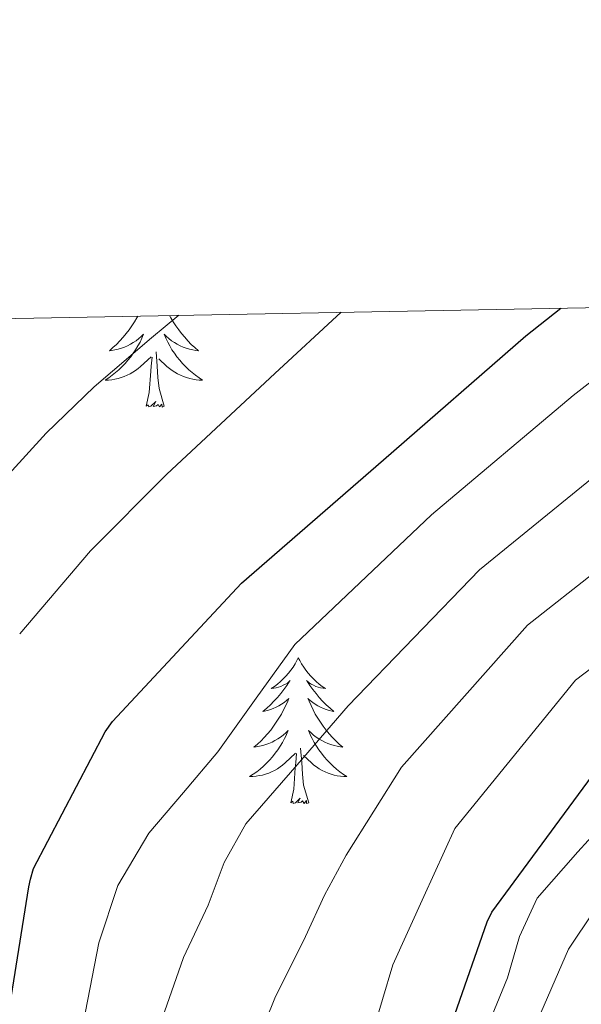
# Model space of a CAD drawing. Units: metres. Extents: x 626643 to 631153, y 4750028 to 4753081.
# Drawn here: x 628177 to 628222, y 4752706 to 4752786 of the extents above; entities that cross this region are included whole.
import ezdxf

# ---------------------------------------------------------------- set-up
doc = ezdxf.new("R2010")
doc.units = ezdxf.units.M
doc.header["$MEASUREMENT"] = 0
for name, color, linetype, lineweight in [('Level 36', 19, 'Continuous', 40), ('Level 4', 36, 'Continuous', 30), ('Level 5', 36, 'Continuous', 0), ('Level 61', 19, 'Continuous', 0)]:
    doc.layers.add(name, color=color, linetype=linetype, lineweight=lineweight)

msp = doc.modelspace()

# ---------------------------------------------------------------- linework, layer by layer
at = {"layer": 'Level 36', "color": 92, "linetype": 'Continuous', "lineweight": 0}
for points in [[(628186.16, 4752761.96, 0.01), (628186.09, 4752761.83, 0.01), (628185.89, 4752761.49, 0.01), (628185.68, 4752761.16, 0.01), (628185.45, 4752760.84, 0.01), (628185.21, 4752760.53, 0.01), (628184.96, 4752760.23, 0.01), (628184.7, 4752759.93, 0.01), (628184.42, 4752759.65, 0.01), (628184.13, 4752759.38, 0.01), (628183.84, 4752759.13, 0.01), (628184.03, 4752759.15, 0.01), (628184.3, 4752759.2, 0.01), (628184.56, 4752759.26, 0.01), (628184.82, 4752759.34, 0.01), (628185.08, 4752759.43, 0.01), (628185.33, 4752759.54, 0.01), (628185.57, 4752759.67, 0.01), (628185.8, 4752759.8, 0.01), (628186.03, 4752759.95, 0.01), (628186.24, 4752760.12, 0.01), (628186.45, 4752760.29, 0.01), (628186.64, 4752760.48, 0.01), (628186.5, 4752760.15, 0.01), (628186.35, 4752759.83, 0.01), (628186.18, 4752759.52, 0.01), (628185.99, 4752759.21, 0.01), (628185.8, 4752758.92, 0.01), (628185.59, 4752758.63, 0.01), (628185.36, 4752758.35, 0.01), (628185.13, 4752758.08, 0.01), (628184.88, 4752757.83, 0.01), (628184.62, 4752757.58, 0.01), (628184.35, 4752757.35, 0.01), (628184.08, 4752757.12, 0.01), (628183.79, 4752756.91, 0.01), (628183.5, 4752756.72, 0.01), (628183.76, 4752756.73, 0.01), (628184.03, 4752756.76, 0.01), (628184.29, 4752756.8, 0.01), (628184.55, 4752756.86, 0.01), (628184.8, 4752756.93, 0.01), (628185.05, 4752757.01, 0.01), (628185.29, 4752757.12, 0.01), (628185.53, 4752757.23, 0.01), (628185.76, 4752757.37, 0.01), (628185.99, 4752757.51, 0.01), (628186.2, 4752757.67, 0.01), (628186.4, 4752757.84, 0.01), (628187.25, 4752758.64, 0.01)], [(628188.77, 4752762.01, 0.01), (628188.87, 4752761.83, 0.01), (628189.07, 4752761.49, 0.01), (628189.28, 4752761.16, 0.01), (628189.51, 4752760.84, 0.01), (628189.75, 4752760.53, 0.01), (628190, 4752760.23, 0.01), (628190.26, 4752759.93, 0.01), (628190.53, 4752759.65, 0.01), (628190.82, 4752759.38, 0.01), (628191.12, 4752759.13, 0.01), (628190.92, 4752759.15, 0.01), (628190.66, 4752759.2, 0.01), (628190.39, 4752759.26, 0.01), (628190.13, 4752759.34, 0.01), (628189.88, 4752759.43, 0.01), (628189.63, 4752759.54, 0.01), (628189.39, 4752759.67, 0.01), (628189.16, 4752759.8, 0.01), (628188.93, 4752759.95, 0.01), (628188.71, 4752760.12, 0.01), (628188.51, 4752760.29, 0.01), (628188.31, 4752760.48, 0.01), (628188.45, 4752760.15, 0.01), (628188.61, 4752759.83, 0.01), (628188.78, 4752759.52, 0.01), (628188.96, 4752759.21, 0.01), (628189.16, 4752758.92, 0.01), (628189.37, 4752758.63, 0.01), (628189.59, 4752758.35, 0.01), (628189.83, 4752758.08, 0.01), (628190.07, 4752757.83, 0.01), (628190.33, 4752757.58, 0.01), (628190.6, 4752757.35, 0.01), (628190.88, 4752757.12, 0.01), (628191.17, 4752756.91, 0.01), (628191.46, 4752756.72, 0.01), (628191.19, 4752756.73, 0.01), (628190.93, 4752756.76, 0.01), (628190.67, 4752756.8, 0.01), (628190.41, 4752756.86, 0.01), (628190.15, 4752756.93, 0.01), (628189.9, 4752757.01, 0.01), (628189.66, 4752757.12, 0.01), (628189.42, 4752757.23, 0.01), (628189.19, 4752757.37, 0.01), (628188.97, 4752757.51, 0.01), (628188.76, 4752757.67, 0.01), (628188.55, 4752757.84, 0.01), (628187.89, 4752758.46, 0.01)], [(628186.86, 4752754.59, 0.01), (628187.1, 4752755.71, 0.01), (628187.22, 4752757.45, 0.01), (628187.26, 4752757.88, 0.01), (628187.33, 4752758.6, 0.01)], [(628188.33, 4752754.59, 0.01), (628187.9, 4752756.03, 0.01), (628187.81, 4752756.93, 0.01), (628187.76, 4752757.88, 0.01), (628187.66, 4752759.05, 0.01)], [(628188.33, 4752754.59, 0.01), (628188.15, 4752754.52, 0.01), (628188.13, 4752754.76, 0.01), (628187.95, 4752754.54, 0.01), (628187.82, 4752754.74, 0.01), (628187.7, 4752754.63, 0.01), (628187.43, 4752754.58, 0.01), (628187.63, 4752754.97, 0.01), (628187.24, 4752754.59, 0.01), (628187.06, 4752754.54, 0.01), (628187.01, 4752754.7, 0.01), (628186.86, 4752754.59, 0.01)], [(628199.29, 4752734.03, 0.01), (628199.18, 4752733.81, 0.01), (628199.03, 4752733.53, 0.01), (628198.86, 4752733.27, 0.01), (628198.68, 4752733.01, 0.01), (628198.48, 4752732.76, 0.01), (628198.28, 4752732.52, 0.01), (628198.06, 4752732.3, 0.01), (628197.83, 4752732.08, 0.01), (628197.59, 4752731.88, 0.01), (628197.34, 4752731.69, 0.01), (628197.08, 4752731.51, 0.01), (628197.28, 4752731.53, 0.01), (628197.48, 4752731.57, 0.01), (628197.68, 4752731.63, 0.01), (628197.87, 4752731.69, 0.01), (628198.06, 4752731.78, 0.01), (628198.24, 4752731.88, 0.01), (628198.42, 4752731.99, 0.01), (628198.62, 4752732.18, 0.01), (628198.58, 4752732.12, 0.01), (628198.35, 4752731.77, 0.01), (628198.11, 4752731.43, 0.01), (628197.85, 4752731.11, 0.01), (628197.58, 4752730.79, 0.01), (628197.3, 4752730.49, 0.01), (628197.01, 4752730.19, 0.01), (628196.71, 4752729.91, 0.01), (628196.4, 4752729.64, 0.01), (628196.52, 4752729.66, 0.01), (628196.77, 4752729.72, 0.01), (628197.01, 4752729.79, 0.01), (628197.24, 4752729.88, 0.01), (628197.47, 4752729.99, 0.01), (628197.7, 4752730.1, 0.01), (628197.91, 4752730.23, 0.01), (628198.12, 4752730.38, 0.01), (628198.32, 4752730.54, 0.01), (628198.51, 4752730.71, 0.01), (628198.42, 4752730.48, 0.01), (628198.26, 4752730.12, 0.01), (628198.09, 4752729.77, 0.01), (628197.91, 4752729.42, 0.01), (628197.71, 4752729.08, 0.01), (628197.49, 4752728.75, 0.01), (628197.27, 4752728.43, 0.01), (628197.03, 4752728.12, 0.01), (628196.78, 4752727.81, 0.01), (628196.51, 4752727.52, 0.01), (628196.24, 4752727.24, 0.01), (628195.95, 4752726.97, 0.01), (628195.65, 4752726.71, 0.01), (628195.85, 4752726.74, 0.01), (628196.12, 4752726.79, 0.01), (628196.38, 4752726.85, 0.01), (628196.64, 4752726.93, 0.01), (628196.89, 4752727.02, 0.01), (628197.14, 4752727.13, 0.01), (628197.38, 4752727.25, 0.01), (628197.62, 4752727.39, 0.01), (628197.84, 4752727.54, 0.01), (628198.06, 4752727.7, 0.01), (628198.26, 4752727.88, 0.01), (628198.46, 4752728.07, 0.01), (628198.32, 4752727.74, 0.01)], [(628199.29, 4752734.03, 0.01), (628199.41, 4752733.81, 0.01), (628199.56, 4752733.53, 0.01), (628199.73, 4752733.27, 0.01), (628199.91, 4752733.01, 0.01), (628200.1, 4752732.76, 0.01), (628200.31, 4752732.52, 0.01), (628200.53, 4752732.3, 0.01), (628200.76, 4752732.08, 0.01), (628201, 4752731.88, 0.01), (628201.25, 4752731.69, 0.01), (628201.51, 4752731.51, 0.01), (628201.31, 4752731.53, 0.01), (628201.11, 4752731.57, 0.01), (628200.91, 4752731.63, 0.01), (628200.71, 4752731.69, 0.01), (628200.53, 4752731.78, 0.01), (628200.35, 4752731.88, 0.01), (628200.17, 4752731.99, 0.01), (628199.97, 4752732.18, 0.01), (628200.01, 4752732.12, 0.01), (628200.24, 4752731.77, 0.01), (628200.48, 4752731.43, 0.01), (628200.74, 4752731.11, 0.01), (628201, 4752730.79, 0.01), (628201.28, 4752730.49, 0.01), (628201.58, 4752730.19, 0.01), (628201.88, 4752729.91, 0.01), (628202.19, 4752729.64, 0.01), (628202.07, 4752729.66, 0.01), (628201.82, 4752729.72, 0.01), (628201.58, 4752729.79, 0.01), (628201.34, 4752729.88, 0.01), (628201.11, 4752729.99, 0.01), (628200.89, 4752730.1, 0.01), (628200.67, 4752730.23, 0.01), (628200.47, 4752730.38, 0.01), (628200.27, 4752730.54, 0.01), (628200.08, 4752730.71, 0.01), (628200.17, 4752730.48, 0.01), (628200.33, 4752730.12, 0.01), (628200.5, 4752729.77, 0.01), (628200.68, 4752729.42, 0.01), (628200.88, 4752729.08, 0.01), (628201.09, 4752728.75, 0.01), (628201.32, 4752728.43, 0.01), (628201.56, 4752728.12, 0.01), (628201.81, 4752727.81, 0.01), (628202.08, 4752727.52, 0.01), (628202.35, 4752727.24, 0.01), (628202.64, 4752726.97, 0.01), (628202.93, 4752726.71, 0.01), (628202.74, 4752726.74, 0.01), (628202.47, 4752726.79, 0.01), (628202.21, 4752726.85, 0.01), (628201.95, 4752726.93, 0.01), (628201.69, 4752727.02, 0.01), (628201.45, 4752727.13, 0.01), (628201.21, 4752727.25, 0.01), (628200.97, 4752727.39, 0.01), (628200.75, 4752727.54, 0.01), (628200.53, 4752727.7, 0.01), (628200.33, 4752727.88, 0.01), (628200.13, 4752728.07, 0.01), (628200.27, 4752727.74, 0.01)], [(628198.3176, 4752727.7372, 0.01), (628198.1575, 4752727.4172, 0.01), (628197.9874, 4752727.1073, 0.01), (628197.8073, 4752726.7973, 0.01), (628197.6072, 4752726.4974, 0.01), (628197.3972, 4752726.2174, 0.01), (628197.1771, 4752725.9375, 0.01), (628196.947, 4752725.6675, 0.01), (628196.6969, 4752725.4076, 0.01), (628196.4369, 4752725.1677, 0.01), (628196.1668, 4752724.9277, 0.01), (628195.8867, 4752724.7078, 0.01), (628195.5967, 4752724.4979, 0.01), (628195.3066, 4752724.3079, 0.01), (628195.5766, 4752724.3179, 0.01), (628195.8366, 4752724.3478, 0.01), (628196.0966, 4752724.3878, 0.01), (628196.3567, 4752724.4377, 0.01), (628196.6167, 4752724.5077, 0.01), (628196.8667, 4752724.5976, 0.01), (628197.1068, 4752724.7076, 0.01), (628197.3468, 4752724.8175, 0.01), (628197.5768, 4752724.9475, 0.01), (628197.7969, 4752725.0974, 0.01), (628198.0069, 4752725.2474, 0.01), (628198.217, 4752725.4273, 0.01), (628199.0672, 4752726.2171, 0.01)], [(628200.2677, 4752727.7368, 0.01), (628200.4276, 4752727.4168, 0.01), (628200.5875, 4752727.1067, 0.01), (628200.7774, 4752726.7967, 0.01), (628200.9674, 4752726.4967, 0.01), (628201.1873, 4752726.2167, 0.01), (628201.4072, 4752725.9366, 0.01), (628201.6372, 4752725.6666, 0.01), (628201.8871, 4752725.4066, 0.01), (628202.1471, 4752725.1665, 0.01), (628202.417, 4752724.9265, 0.01), (628202.687, 4752724.7064, 0.01), (628202.9769, 4752724.4964, 0.01), (628203.2669, 4752724.3064, 0.01), (628203.0069, 4752724.3164, 0.01), (628202.7469, 4752724.3465, 0.01), (628202.4769, 4752724.3865, 0.01), (628202.2269, 4752724.4366, 0.01), (628201.9669, 4752724.5066, 0.01), (628201.7169, 4752724.5966, 0.01), (628201.4769, 4752724.7067, 0.01), (628201.237, 4752724.8167, 0.01), (628201.007, 4752724.9468, 0.01), (628200.787, 4752725.0968, 0.01), (628200.567, 4752725.2468, 0.01), (628200.3671, 4752725.4269, 0.01), (628199.7072, 4752726.047, 0.01)], [(628198.67, 4752722.17, 0.01), (628198.92, 4752723.29, 0.01), (628199.03, 4752725.03, 0.01), (628199.08, 4752725.47, 0.01), (628199.14, 4752726.19, 0.01)], [(628200.15, 4752722.17, 0.01), (628199.72, 4752723.61, 0.01), (628199.63, 4752724.52, 0.01), (628199.58, 4752725.47, 0.01), (628199.48, 4752726.63, 0.01)], [(628200.15, 4752722.17, 0.01), (628199.97, 4752722.11, 0.01), (628199.95, 4752722.35, 0.01), (628199.76, 4752722.12, 0.01), (628199.64, 4752722.33, 0.01), (628199.52, 4752722.22, 0.01), (628199.25, 4752722.17, 0.01), (628199.45, 4752722.56, 0.01), (628199.06, 4752722.18, 0.01), (628198.87, 4752722.12, 0.01), (628198.83, 4752722.29, 0.01), (628198.67, 4752722.17, 0.01)]]:
    msp.add_polyline3d(points, dxfattribs=at)
at = {"layer": 'Level 4', "color": 36, "linetype": 'Continuous', "lineweight": 30}
for points in [[(628212.0923, 4752704.8556, 900.01), (628214.7343, 4752712.4247, 900.01), (628215.1145, 4752713.2346, 900.01), (628225.1684, 4752726.8718, 900.01), (628226.6889, 4752728.6414, 900.01), (628228.5394, 4752730.291, 900.01), (628241.372, 4752738.688, 900.01), (628242.1221, 4752739.0978, 900.01), (628254.3349, 4752748.1749, 900.01), (628255.5452, 4752749.1746, 900.01), (628265.8785, 4752760.6819, 900.01), (628266.8087, 4752761.5217, 900.01), (628268.4693, 4752763.5113, 900.01)], [(628105.26, 4752602.25, 875.01), (628116.7, 4752604.13, 875.01), (628131.56, 4752607.92, 875.01), (628137.1, 4752610.15, 875.01), (628150.79, 4752616.84, 875.01), (628151.81, 4752617.44, 875.01), (628155.28, 4752620.12, 875.01), (628155.79, 4752620.81, 875.01), (628156.24, 4752621.45, 875.01), (628159.98, 4752628.58, 875.01), (628161.9, 4752632.41, 875.01), (628168.21, 4752652.86, 875.01), (628171.34, 4752668.13, 875.01), (628172.68, 4752683.69, 875.01), (628174.67, 4752699.25, 875.01), (628177.25, 4752715.31, 875.01), (628177.38, 4752715.93, 875.01), (628177.65, 4752716.8, 875.01), (628183.5, 4752727.96, 875.01), (628184.1, 4752728.82, 875.01), (628194.65, 4752740.12, 875.01), (628206.26, 4752750.22, 875.01), (628217.9, 4752760.34, 875.01), (628220.75, 4752762.61, 875.01)]]:
    msp.add_polyline3d(points, dxfattribs=at)
at = {"layer": 'Level 5', "color": 36, "linetype": 'Continuous', "lineweight": 0}
for points in [[(628183.22, 4752648.23, 895.01), (628188.23, 4752664.67, 895.01), (628194.95, 4752681.76, 895.01), (628199.2, 4752689.71, 895.01), (628203.45, 4752697.67, 895.01), (628205.33, 4752703.26, 895.01), (628207.03, 4752708.93, 895.01), (628209.56, 4752714.5, 895.01), (628212.09, 4752720.06, 895.01), (628221.95, 4752732.19, 895.01), (628233.4, 4752740.88, 895.01), (628243.79, 4752748.32, 895.01), (628248.6, 4752751.88, 895.01), (628259.38, 4752762.9, 895.01), (628259.79, 4752763.35, 895.01)], [(628214.66, 4752703.62, 905.01), (628216.38, 4752707.85, 905.01), (628217.36, 4752711.24, 905.01), (628218.81, 4752714.37, 905.01), (628222.15, 4752718.15, 905.01), (628225.53, 4752721.86, 905.01), (628228.44, 4752725.13, 905.01), (628231.36, 4752728.39, 905.01), (628235.02, 4752731.23, 905.01), (628239.16, 4752733.45, 905.01), (628241.73, 4752734.81, 905.01), (628244.3, 4752736.17, 905.01), (628255.91, 4752746.26, 905.01), (628257.29, 4752747.61, 905.01), (628267.68, 4752758.69, 905.01), (628268.91, 4752759.77, 905.01), (628272.34, 4752763.58, 905.01)], [(628218.5723, 4752703.7444, 910.01), (628221.374, 4752710.2135, 910.01), (628223.4849, 4752713.3329, 910.01), (628225.7157, 4752716.3623, 910.01), (628227.9566, 4752719.3517, 910.01), (628230.3274, 4752722.2511, 910.01), (628233.8084, 4752725.4902, 910.01), (628237.7592, 4752728.1293, 910.01), (628242.12, 4752730.6783, 910.01), (628246.4808, 4752733.2272, 910.01), (628257.484, 4752744.3545, 910.01), (628259.0345, 4752746.0541, 910.01), (628269.4776, 4752756.7014, 910.01), (628271.008, 4752758.021, 910.01), (628276.5097, 4752763.6597, 910.01)], [(628179.59, 4752691.33, 880.01), (628180.92, 4752699.46, 880.01), (628181.9, 4752705.1, 880.01), (628182.97, 4752710.73, 880.01), (628184.52, 4752715.41, 880.01), (628187.07, 4752719.69, 880.01), (628189.9, 4752723.02, 880.01), (628192.7, 4752726.34, 880.01), (628195.85, 4752730.72, 880.01), (628199.01, 4752735.11, 880.01), (628210.18, 4752745.71, 880.01), (628221.77, 4752755.48, 880.01), (628231.19, 4752762.81, 880.01)], [(628188.35, 4752705.09, 885.01), (628189.91, 4752709.52, 885.01), (628191.93, 4752713.8, 885.01), (628193.23, 4752717.28, 885.01), (628195, 4752720.45, 885.01), (628199.19, 4752725.27, 885.01), (628203.37, 4752730.09, 885.01), (628214.11, 4752741.21, 885.01), (628225.65, 4752750.61, 885.01), (628236.9, 4752759.16, 885.01), (628239.66, 4752761.16, 885.01), (628241.52, 4752763, 885.01)], [(628189.39, 4752682.24, 890.01), (628192.32, 4752691.62, 890.01), (628195.26, 4752701, 890.01), (628197.38, 4752706.19, 890.01), (628199.87, 4752711.24, 890.01), (628201.44, 4752714.62, 890.01), (628203.2, 4752717.89, 890.01), (628205.46, 4752721.49, 890.01), (628207.73, 4752725.08, 890.01), (628218.03, 4752736.7, 890.01), (628229.52, 4752745.74, 890.01), (628240.35, 4752753.74, 890.01), (628244.13, 4752756.52, 890.01), (628250.74, 4752763.17, 890.01)], [(628164.35, 4752733.97, 865.01), (628166.04, 4752736.91, 865.01), (628171.66, 4752744.29, 865.01), (628175.62, 4752749.05, 865.01), (628178.67, 4752752.39, 865.01), (628182.6, 4752756.18, 865.01), (628187.28, 4752760.17, 865.01), (628189.53, 4752762.03, 865.01)], [(628176.51, 4752735.99, 870.01), (628182.3, 4752742.77, 870.01), (628188.54, 4752749.05, 870.01), (628197.36, 4752757.26, 870.01), (628202.79, 4752762.27, 870.01)]]:
    msp.add_polyline3d(points, dxfattribs=at)
at = {"layer": 'Level 61', "color": 19, "linetype": 'Continuous', "lineweight": 0}
msp.add_polyline3d([(627529.21, 4752749.6, 0.01), (630930.17, 4752813.57, 0.01), (630974.3, 4750500.19, 0.01), (627572.17, 4750436.21, 0.01), (627529.21, 4752749.6, 0.01)], close=True, dxfattribs=at)

doc.saveas('drawing.dxf')
